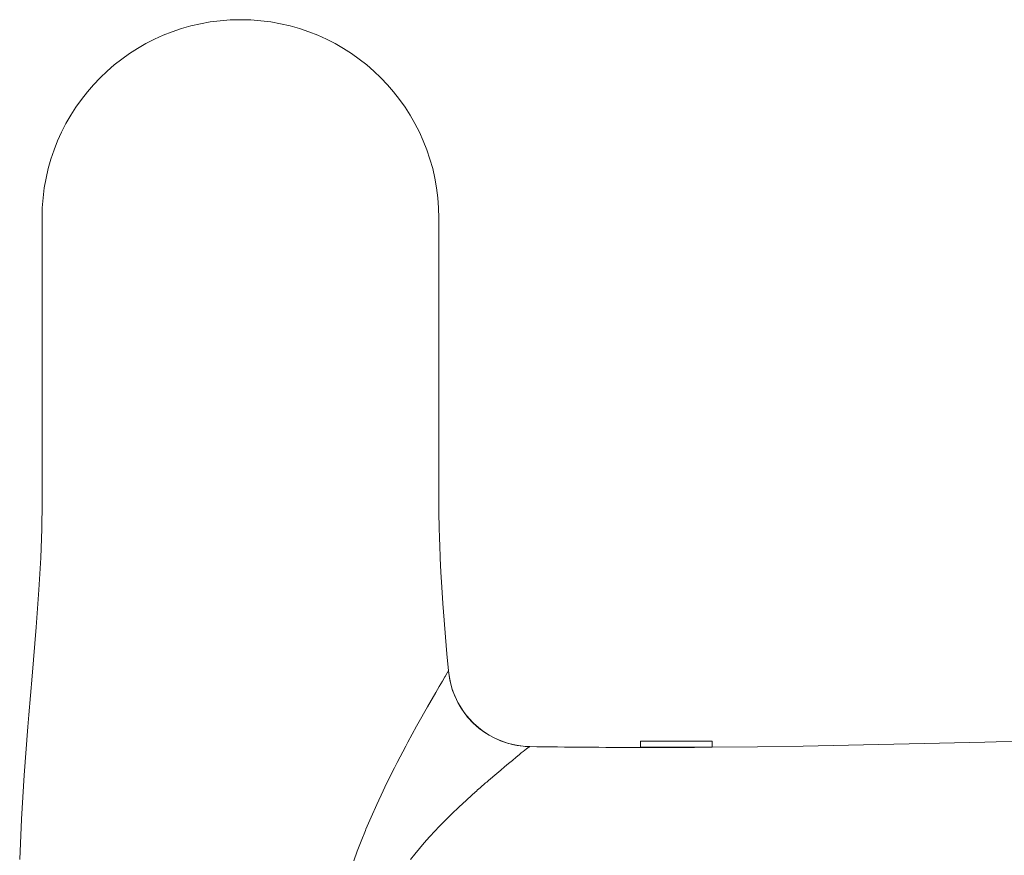
# Model space of a CAD drawing. Units: inches. Extents: x 1842 to 2898, y 1124 to 2085.
# Drawn here: x 1920 to 2002, y 1432 to 1502 of the extents above; entities that cross this region are included whole.
import ezdxf

# ---------------------------------------------------------------- set-up
doc = ezdxf.new("R2010")
doc.units = ezdxf.units.IN
doc.header["$MEASUREMENT"] = 0
doc.layers.add('Layer 1', color=7, linetype='Continuous')

msp = doc.modelspace()

# ---------------------------------------------------------------- linework, layer by layer
at = {"layer": 'Layer 1', "color": 7, "lineweight": 15}
for points in [[(1921.732, 1461.667), (1921.732, 1485.5)], [(1954.984, 1461.667), (1954.984, 1485.5)], [(1919.86, 1431.736), (1920.015, 1435.121), (1920.238, 1438.786), (1920.54, 1442.848), (1920.622, 1443.853), (1920.9, 1447.109), (1921.244, 1451.215), (1921.471, 1454.343), (1921.62, 1457.027), (1921.704, 1459.44), (1921.732, 1461.667)], [(1955.778, 1447.54), (1955.777, 1447.545), (1955.656, 1448.955), (1955.538, 1450.366), (1955.425, 1451.777), (1955.321, 1453.188), (1955.23, 1454.544), (1955.155, 1455.802), (1955.096, 1456.984), (1955.05, 1458.107), (1955.035, 1458.568), (1955.006, 1459.633), (1954.989, 1460.667), (1954.984, 1461.667)], [(1947.869, 1431.623), (1948.145, 1432.413), (1948.46, 1433.251), (1948.822, 1434.154), (1948.87, 1434.269), (1949.302, 1435.279), (1949.782, 1436.348), (1950.321, 1437.498), (1950.605, 1438.086), (1951.271, 1439.426), (1951.498, 1439.872), (1952.199, 1441.216), (1952.378, 1441.554), (1953.109, 1442.897), (1953.228, 1443.111), (1954.017, 1444.512), (1954.712, 1445.72), (1955.011, 1446.236), (1955.272, 1446.682), (1955.486, 1447.047), (1955.499, 1447.068), (1955.647, 1447.321), (1955.653, 1447.332), (1955.706, 1447.421), (1955.722, 1447.443), (1955.749, 1447.492), (1955.755, 1447.511), (1955.77, 1447.542), (1955.789, 1447.551)], [(1955.789, 1447.551), (1955.789, 1447.551)], [(1961.491, 1441.299), (1960.802, 1441.457), (1960.14, 1441.683), (1959.511, 1441.973), (1958.919, 1442.317), (1958.366, 1442.718), (1957.857, 1443.17), (1957.392, 1443.67), (1956.979, 1444.214), (1956.619, 1444.8), (1956.316, 1445.424), (1956.074, 1446.083), (1955.899, 1446.77), (1955.789, 1447.551)], [(1962.204, 1441.209), (1961.491, 1441.299)], [(1962.318, 1441.202), (1962.204, 1441.209)], [(1962.318, 1441.202), (1962.61, 1441.191)], [(1971.87, 1441.636), (1971.87, 1441.138)], [(1977.869, 1441.636), (1971.87, 1441.636)], [(2015.965, 1442.013), (2014.401, 1441.97), (2010.592, 1441.86), (2006.782, 1441.749), (2004.538, 1441.685), (2000.729, 1441.577), (1996.919, 1441.477), (1993.11, 1441.383), (1989.299, 1441.302), (1985.49, 1441.231), (1981.68, 1441.176), (1977.869, 1441.139)], [(1977.869, 1441.636), (1977.869, 1441.138)], [(1959.272, 1438.466), (1959.51, 1438.67), (1959.834, 1438.946), (1960.159, 1439.22), (1960.485, 1439.493), (1960.811, 1439.764), (1961.138, 1440.037), (1961.464, 1440.31), (1961.702, 1440.508), (1961.886, 1440.66), (1962.042, 1440.785), (1962.183, 1440.894), (1962.315, 1440.992), (1962.439, 1441.081), (1962.558, 1441.163)], [(1962.558, 1441.163), (1962.563, 1441.165), (1962.567, 1441.168), (1962.572, 1441.171), (1962.578, 1441.175), (1962.583, 1441.178), (1962.588, 1441.182), (1962.593, 1441.185), (1962.597, 1441.187), (1962.602, 1441.19), (1962.606, 1441.191), (1962.61, 1441.191)], [(1977.869, 1441.138), (1971.87, 1441.138)], [(1952.596, 1431.729), (1952.961, 1432.189), (1953.348, 1432.657), (1953.76, 1433.135), (1954.199, 1433.626), (1954.668, 1434.132), (1954.985, 1434.465), (1955.516, 1435.007), (1956.074, 1435.559), (1956.663, 1436.124), (1957.286, 1436.704), (1957.733, 1437.112)]]:
    msp.add_lwpolyline(points, dxfattribs=at)
for points in [[(1938.358, 1502.126), (1929.176, 1502.126), (1921.732, 1494.682), (1921.732, 1485.5)], [(1954.984, 1485.5), (1954.984, 1494.682), (1947.54, 1502.126), (1938.358, 1502.126)], [(1955.789, 1447.551), (1956.049, 1444.5), (1958.277, 1441.977), (1961.274, 1441.342)], [(1961.274, 1441.342), (1961.617, 1441.269), (1961.967, 1441.222), (1962.318, 1441.202)], [(1962.61, 1441.191), (1965.695, 1441.146), (1968.781, 1441.123), (1971.866, 1441.12)], [(1971.866, 1441.12), (1973.081, 1441.118), (1974.295, 1441.121), (1975.509, 1441.127)], [(1975.509, 1441.127), (1976.296, 1441.129), (1977.083, 1441.134), (1977.869, 1441.139)], [(1959.272, 1438.466), (1959.023, 1438.251), (1958.775, 1438.035), (1958.528, 1437.819)], [(1958.528, 1437.819), (1958.262, 1437.584), (1957.996, 1437.349), (1957.733, 1437.112)]]:
    msp.add_open_spline(points, degree=3, dxfattribs=at)

doc.saveas('drawing.dxf')
